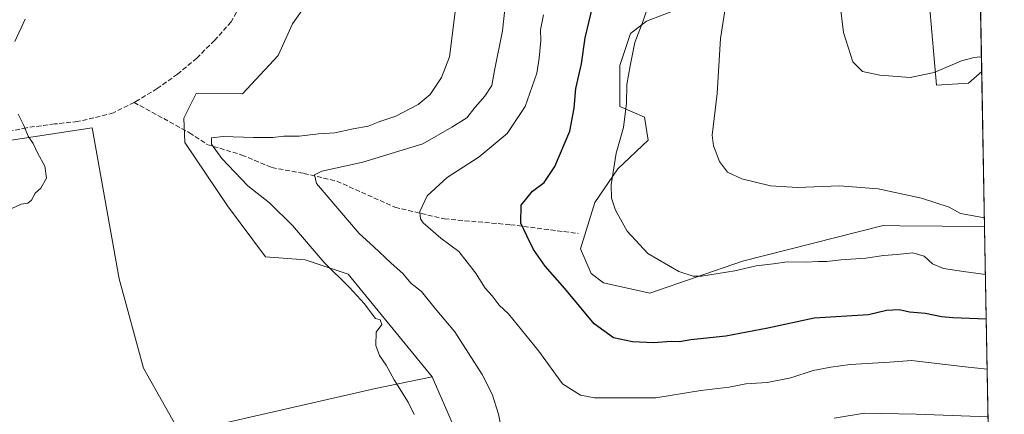
# Model space of a CAD drawing. Units: metres. Extents: x 625127 to 628598, y 4694854 to 4697230.
# Drawn here: x 628262 to 628598, y 4695218 to 4695353 of the extents above; entities that cross this region are included whole.
import ezdxf

# ---------------------------------------------------------------- set-up
doc = ezdxf.new("R2010")
doc.units = ezdxf.units.M
doc.header["$MEASUREMENT"] = 0
doc.linetypes.add('DGN Style 3', pattern=[2.307223458686699, 1.648016756204785, -0.6592067024819142])
for name, color, linetype, lineweight in [('Arbolado forestal CxS', 92, 'Continuous', 0), ('Comarca CxS', 21, 'Continuous', 0), ('Comunidad Autónoma CxS', 142, 'Continuous', 0), ('Cultivos herbáceos CxS', 92, 'Continuous', 0), ('Cultivos leñosos CxS', 92, 'Continuous', 0), ('Curva de nivel maestra', 30, 'Continuous', 30), ('Curva de nivel normal', 30, 'Continuous', 0), ('Matorral CxS', 135, 'Continuous', 0), ('Municipio CxS', 4, 'Continuous', 0), ('Pastizal CxS', 92, 'Continuous', 0), ('Provincia CxS', 1, 'Continuous', 0), ('Senda', 7, 'DGN Style 3', 0)]:
    doc.layers.add(name, color=color, linetype=linetype, lineweight=lineweight)

# ---------------------------------------------------------------- blocks, each defined once
blk = doc.blocks.new('*U11')
at = {"layer": 'Arbolado forestal CxS', "color": 92, "linetype": 'Continuous', "lineweight": 0}
for points in [[(628494.6514999997, 4695359.575099999, 391.6864999999962), (628475.8252999998, 4695352.2829, 395.132700000002), (628470.3602, 4695348.028700001, 396.3837000000058), (628466.7161999998, 4695337.0909, 396.8089999999939), (628466.7161999998, 4695323.114900001, 395.8387999999977), (628475.2176999999, 4695319.468699999, 393.8626999999979), (628476.4326999999, 4695311.568700001, 393.3101000000024), (628466.1085000001, 4695301.846700001, 395.0339999999997), (628458.2137000002, 4695290.3005, 396.3353000000061), (628453.3552999999, 4695274.500299999, 397.1875), (628456.9993000004, 4695265.9935, 397.2494000000006), (628461.2373000003, 4695262.8215, 397.0878999999986), (628477.0389, 4695259.3095, 396.3430999999982), (628508.6179000001, 4695270.2477, 393.702099999995), (628556.5941000005, 4695282.4011, 391.6166999999987), (628562.3293000003, 4695282.358100001, 391.2400999999954), (628591.2224000003, 4695282.142100001, 390.2642000000051), (628597.2898000004, 4694952.281500001, 385.9655000000057)], [(628410.3517000005, 4695213.2281, 413.4565000000002), (628402.7040999997, 4695230.739900001, 413.2737999999954), (628374.0185000002, 4695265.823100001, 413.9709000000003), (628359.4036999998, 4695270.697100001, 416.1361999999936), (628345.8707999998, 4695271.7797, 417.7709000000032), (628332.8788999999, 4695289.108899999, 417.3099999999977), (628318.3552999999, 4695310.840700001, 416.547900000005), (628318.0455, 4695319.092900001, 416.4697000000015), (628322.1787, 4695327.5131, 417.5838999999978), (628338.0675999997, 4695327.4749, 418.0157999999938), (628350.2017000001, 4695340.5551, 418.5464999999967), (628355.0739000002, 4695351.386299999, 418.6793999999936), (628359.1469000002, 4695357.1963, 418.5918999999994)]]:
    blk.add_polyline3d(points, dxfattribs=at)
blk.add_polyline3d([(628585.7435, 4695331.0153, 386.2085999999982), (628574.8126999997, 4695330.407099999, 385.7284999999974), (628572.3838999998, 4695357.752499999, 382.7755000000034), (628564.4892999995, 4695374.159499999, 382.6662000000069), (628559.8025000002, 4695379.688300001, 383.0715000000055), (628550.0444999998, 4695385.678500001, 383.8220000000001), (628541.9765, 4695397.452500001, 383.5810999999958), (628537.7699999996, 4695413.657299999, 381.7388000000064), (628549.3460999997, 4695421.251499999, 379.1989999999932), (628562.0610999997, 4695424.596700001, 377.3592999999965), (628567.3759000005, 4695414.937700001, 376.7837), (628574.8135000002, 4695397.250499999, 376.8705999999947), (628587.4143000003, 4695388.992699999, 376.1708999999973), (628589.2599999999, 4695388.830600001, 375.9953999999998), (628590.2500999998, 4695335.004100001, 385.4873999999982)], close=True, dxfattribs=at)

msp = doc.modelspace()

# ---------------------------------------------------------------- linework, layer by layer
at = {"layer": 'Arbolado forestal CxS', "color": 92, "linetype": 'Continuous', "lineweight": 0, "extrusion": (-0.003193375373786759, 0.1736069281290541, 0.9848098480718578), "elevation": 813514.993761896, "flags": 128}
msp.add_lwpolyline([(-714836.6596844429, -4611832.908340587), (-714836.6596844429, -4611778.242350573)], dxfattribs=at)
at = {"layer": 'Arbolado forestal CxS', "color": 92, "linetype": 'Continuous', "lineweight": 0, "extrusion": (0.0002396045725163031, -0.01302635528426162, 0.9999151247269226), "elevation": -60621.56893549345, "flags": 128}
msp.add_lwpolyline([(628591.1108360948, 4694890.809365569), (628597.1792659963, 4694560.920775655)], dxfattribs=at)
at = {"layer": 'Arbolado forestal CxS', "color": 92, "linetype": 'Continuous', "lineweight": 0}
for points in [[(628562.0610999997, 4695424.596700001, 377.3592999999965), (628549.3460999997, 4695421.251499999, 379.1989999999932), (628537.7699999996, 4695413.657299999, 381.7388000000064), (628541.9765, 4695397.452500001, 383.5810999999958), (628550.0444999998, 4695385.678500001, 383.8220000000001), (628559.8025000002, 4695379.688300001, 383.0715000000055), (628564.4892999995, 4695374.159499999, 382.6662000000069), (628572.3838999998, 4695357.752499999, 382.7755000000034), (628574.8126999997, 4695330.407099999, 385.7284999999974), (628585.7435, 4695331.0153, 386.2085999999982), (628590.2500999998, 4695335.004100001, 385.4873999999982)], [(628386.7555000001, 4695411.987500001, 414.4964999999939), (628386.3302999996, 4695401.3685, 415.0258000000031), (628385.6590999998, 4695393.896500001, 416.1067000000039), (628387.1802000003, 4695374.1853, 417.7909000000073), (628377.8359000003, 4695368.2393, 418.1693999999989), (628359.1469000002, 4695357.1963, 418.5918999999994), (628355.0739000002, 4695351.386299999, 418.6793999999936), (628350.2017000001, 4695340.5551, 418.5464999999967), (628338.0675999997, 4695327.4749, 418.0157999999938), (628322.1787, 4695327.5131, 417.5838999999978), (628318.0455, 4695319.092900001, 416.4697000000015), (628318.3552999999, 4695310.840700001, 416.547900000005), (628332.8788999999, 4695289.108899999, 417.3099999999977), (628345.8707999998, 4695271.7797, 417.7709000000032), (628359.4036999998, 4695270.697100001, 416.1361999999936), (628374.0185000002, 4695265.823100001, 413.9709000000003), (628402.7040999997, 4695230.739900001, 413.2737999999954)], [(628494.6514999997, 4695359.575099999, 391.6864999999962), (628475.8252999998, 4695352.2829, 395.132700000002), (628470.3602, 4695348.028700001, 396.3837000000058), (628466.7161999998, 4695337.0909, 396.8089999999939), (628466.7161999998, 4695323.114900001, 395.8387999999977), (628475.2176999999, 4695319.468699999, 393.8626999999979), (628476.4326999999, 4695311.568700001, 393.3101000000024), (628466.1085000001, 4695301.846700001, 395.0339999999997), (628458.2137000002, 4695290.3005, 396.3353000000061), (628453.3552999999, 4695274.500299999, 397.1875), (628456.9993000004, 4695265.9935, 397.2494000000006), (628461.2373000003, 4695262.8215, 397.0878999999986), (628477.0389, 4695259.3095, 396.3430999999982), (628508.6179000001, 4695270.2477, 393.702099999995), (628556.5941000005, 4695282.4011, 391.6166999999987), (628562.3293000003, 4695282.358100001, 391.2400999999954), (628591.2224000003, 4695282.142100001, 390.2642000000051)], [(628402.7040999997, 4695230.739900001, 413.2737999999954), (628410.3517000005, 4695213.2281, 413.4565000000002), (628416.0891000006, 4695161.951900001, 412.6926999999997), (628413.9079, 4695152.334899999, 412.5236000000005), (628394.0459000003, 4695139.644500001, 412.9559000000008), (628363.1908999998, 4695137.478700001, 413.4008000000031), (628361.0258999999, 4695130.9793, 413.0488999999943), (628345.9216999998, 4695127.6395, 412.7051999999967)]]:
    msp.add_polyline3d(points, dxfattribs=at)
at = {"layer": 'Comarca CxS', "color": 21, "linetype": 'Continuous', "lineweight": 0, "flags": 128}
msp.add_lwpolyline([(628597.9500009601, 4694916.389983043), (625168.4700009349, 4694854.149983042), (625127.0600009359, 4697167.379983019), (625301.6809682129, 4697170.552187014), (625820.1848167797, 4697179.971445223), (628555.4000009611, 4697229.659983018)], close=True, dxfattribs=at)
at = {"layer": 'Comunidad Autónoma CxS', "color": 142, "linetype": 'Continuous', "lineweight": 0, "flags": 128}
msp.add_lwpolyline([(628597.9500009601, 4694916.389983043), (625168.4700009349, 4694854.149983042), (625127.0600009359, 4697167.379983019), (625301.6809682129, 4697170.552187014), (625820.1848167797, 4697179.971445223), (628555.4000009611, 4697229.659983018)], close=True, dxfattribs=at)
at = {"layer": 'Cultivos herbáceos CxS', "color": 92, "linetype": 'Continuous', "lineweight": 0, "extrusion": (-0.001654941166189428, 0.08996657743867327, 0.9959434100960293), "elevation": 421766.8640011908, "flags": 128}
msp.add_lwpolyline([(-714840.316136696, -4663948.186523789), (-714840.3161366961, -4663895.100231546)], dxfattribs=at)
at = {"layer": 'Cultivos herbáceos CxS', "color": 92, "linetype": 'Continuous', "lineweight": 0}
for points in [[(628562.0610999997, 4695424.596700001, 377.3592999999965), (628549.3460999997, 4695421.251499999, 379.1989999999932), (628537.7699999996, 4695413.657299999, 381.7388000000064), (628541.9765, 4695397.452500001, 383.5810999999958), (628550.0444999998, 4695385.678500001, 383.8220000000001), (628559.8025000002, 4695379.688300001, 383.0715000000055), (628564.4892999995, 4695374.159499999, 382.6662000000069), (628572.3838999998, 4695357.752499999, 382.7755000000034), (628574.8126999997, 4695330.407099999, 385.7284999999974), (628585.7435, 4695331.0153, 386.2085999999982), (628590.2500999998, 4695335.004100001, 385.4873999999982)], [(628572.3838999998, 4695357.752499999, 382.7755000000034), (628574.8126999997, 4695330.407099999, 385.7284999999974), (628585.7435, 4695331.0153, 386.2085999999982), (628590.2500999998, 4695335.004100001, 385.4873999999982), (628591.2224000003, 4695282.142100001, 390.2642000000051), (628562.3293000003, 4695282.358100001, 391.2400999999954), (628556.5941000005, 4695282.4011, 391.6166999999987), (628508.6179000001, 4695270.2477, 393.702099999995), (628477.0389, 4695259.3095, 396.3430999999982), (628461.2373000003, 4695262.8215, 397.0878999999986), (628456.9993000004, 4695265.9935, 397.2494000000006), (628453.3552999999, 4695274.500299999, 397.1875), (628458.2137000002, 4695290.3005, 396.3353000000061), (628466.1085000001, 4695301.846700001, 395.0339999999997), (628476.4326999999, 4695311.568700001, 393.3101000000024), (628475.2176999999, 4695319.468699999, 393.8626999999979), (628466.7161999998, 4695323.114900001, 395.8387999999977), (628466.7161999998, 4695337.0909, 396.8089999999939), (628470.3602, 4695348.028700001, 396.3837000000058), (628475.8252999998, 4695352.2829, 395.132700000002), (628494.6514999997, 4695359.575099999, 391.6864999999962)], [(628494.6514999997, 4695359.575099999, 391.6864999999962), (628475.8252999998, 4695352.2829, 395.132700000002), (628470.3602, 4695348.028700001, 396.3837000000058), (628466.7161999998, 4695337.0909, 396.8089999999939), (628466.7161999998, 4695323.114900001, 395.8387999999977), (628475.2176999999, 4695319.468699999, 393.8626999999979), (628476.4326999999, 4695311.568700001, 393.3101000000024), (628466.1085000001, 4695301.846700001, 395.0339999999997), (628458.2137000002, 4695290.3005, 396.3353000000061), (628453.3552999999, 4695274.500299999, 397.1875), (628456.9993000004, 4695265.9935, 397.2494000000006), (628461.2373000003, 4695262.8215, 397.0878999999986), (628477.0389, 4695259.3095, 396.3430999999982), (628508.6179000001, 4695270.2477, 393.702099999995), (628556.5941000005, 4695282.4011, 391.6166999999987), (628562.3293000003, 4695282.358100001, 391.2400999999954), (628591.2224000003, 4695282.142100001, 390.2642000000051)]]:
    msp.add_polyline3d(points, dxfattribs=at)
at = {"layer": 'Cultivos leñosos CxS', "color": 92, "linetype": 'Continuous', "lineweight": 0}
for points in [[(628250.0932, 4695214.2205, 418.4106999999931), (628243.1929000001, 4695248.251300001, 419.3617999999988), (628226.2046999997, 4695303.679500001, 421.3598999999958), (628225.4523, 4695306.4779, 421.4612000000052), (628286.7016000003, 4695315.758500001, 418.774900000004), (628295.9018000001, 4695264.193299999, 419.5773000000045), (628304.2298999998, 4695233.6545, 419.2042999999976), (628316.7229000004, 4695211.444499999, 418.880799999999), (628383.3526999997, 4695226.714299999, 416.2266999999993), (628402.7040999997, 4695230.739900001, 413.2737999999954), (628410.3517000005, 4695213.2281, 413.4565000000002)], [(628402.7040999997, 4695230.739900001, 413.2737999999954), (628383.3526999997, 4695226.714299999, 416.2266999999993), (628316.7229000004, 4695211.444499999, 418.880799999999), (628304.2298999998, 4695233.6545, 419.2042999999976), (628295.9018000001, 4695264.193299999, 419.5773000000045), (628286.7016000003, 4695315.758500001, 418.774900000004), (628225.4523, 4695306.4779, 421.4612000000052), (628226.2046999997, 4695303.679500001, 421.3598999999958), (628243.1929000001, 4695248.251300001, 419.3617999999988), (628250.0932, 4695214.2205, 418.4106999999931), (628254.5138999998, 4695181.656099999, 418.0095000000001)], [(628402.7040999997, 4695230.739900001, 413.2737999999954), (628410.3517000005, 4695213.2281, 413.4565000000002), (628416.0891000006, 4695161.951900001, 412.6926999999997), (628413.9079, 4695152.334899999, 412.5236000000005), (628394.0459000003, 4695139.644500001, 412.9559000000008), (628363.1908999998, 4695137.478700001, 413.4008000000031), (628361.0258999999, 4695130.9793, 413.0488999999943), (628345.9216999998, 4695127.6395, 412.7051999999967)]]:
    msp.add_polyline3d(points, dxfattribs=at)
at = {"layer": 'Curva de nivel maestra', "color": 30, "linetype": 'Continuous', "lineweight": 30, "elevation": 400, "flags": 128}
msp.add_lwpolyline([(628591.8046000004, 4695250.4891), (628580.4299999997, 4695250.870100001), (628576.4900000002, 4695251.280099999), (628571.0800000001, 4695252.340100001), (628565.6299999999, 4695252.840100001), (628562.0199999996, 4695253.5801), (628557.7699999996, 4695253.450099999), (628551.6200000001, 4695251.920100001), (628533.0700000003, 4695250.720100001), (628517.2100000001, 4695247.360099999), (628502.9299999997, 4695244.670100001), (628491.04, 4695243.3201), (628487.0800000001, 4695242.640100001), (628484.3300000001, 4695242.780099999), (628478.3899999997, 4695242.3301), (628471.0999999996, 4695242.640100001), (628464.5700000003, 4695244.110099999), (628457.9800000006, 4695248.890100001), (628447.9600000001, 4695260.950099999), (628441.2999999998, 4695268.530099999), (628437.29, 4695274.2301), (628434.9800000006, 4695278.880100001), (628432.9699999997, 4695283.200099999), (628433.0599999997, 4695289.3301), (628436.9299999997, 4695294.1801), (628440.9000000004, 4695297.1801), (628444.6299999999, 4695302.600099999), (628449.6600000003, 4695314.640100001), (628451.2199999997, 4695322.540100001), (628451.7000000002, 4695329.280099999), (628453.6799999997, 4695337.690099999), (628454.9000000004, 4695346.610099999), (628459.5199999996, 4695365.6801)], dxfattribs=at)
at = {"layer": 'Curva de nivel normal', "color": 30, "linetype": 'Continuous', "lineweight": 0, "flags": 128}
for points, elevation in [([(628426.9400000004, 4695210.0801), (628425.3600000005, 4695217.9801), (628423.2599999999, 4695224.8101), (628419.8499999996, 4695231.5101), (628410.4199999999, 4695246.130100001), (628403.8099999997, 4695254.030099999), (628399.0800000001, 4695259.860099999), (628395.4199999999, 4695262.700099999), (628392.7800000003, 4695266.040100001), (628388.7199999997, 4695269.520099999), (628382.7199999997, 4695275.2401), (628377.8300000001, 4695279.690099999), (628363.2999999998, 4695296.7601), (628362.6100000005, 4695299.7601), (628365.04, 4695300.950099999), (628379.0199999996, 4695304.050100001), (628399.5899999999, 4695310.370100001), (628409.4100000003, 4695316.0001), (628414.5199999996, 4695319.2301), (628417.4100000003, 4695322.8201), (628420.7599999999, 4695326.6501), (628423.04, 4695330.300100001), (628423.9800000006, 4695335.390100001), (628426.6900000004, 4695348.970100001), (628428.3399999999, 4695363.800100001)], 410), ([(628396.6100000005, 4695217.890100001), (628394.5499999998, 4695222.0801), (628389.8200000003, 4695229.720100001), (628387, 4695234.6801), (628384.7800000003, 4695238.0101), (628383.5599999997, 4695241.4301), (628383.6299999999, 4695246.0101), (628385.5300000003, 4695248.620100001), (628385.0300000003, 4695250.2401), (628383.3499999996, 4695250.6501), (628379.5700000003, 4695255.8101), (628374.4800000006, 4695261.280099999), (628365.9199999999, 4695269.850099999), (628355.1100000005, 4695282.380100001), (628347.2400000002, 4695290.140100001), (628339.8600000005, 4695295.940099999), (628331.0099999999, 4695305.280099999), (628327.4400000004, 4695310.280099999), (628327.4400000004, 4695312.360099999), (628331.4100000003, 4695312.890100001), (628341.8099999997, 4695312.450099999), (628348.4000000004, 4695312.540100001), (628352.0800000001, 4695312.950099999), (628357.4000000004, 4695312.970100001), (628363.9800000006, 4695313.710100001), (628369.4900000002, 4695314.140100001), (628375.8099999997, 4695315.440099999), (628380.8600000005, 4695316.360099999), (628384.8499999996, 4695317.950099999), (628390.3300000001, 4695319.780099999), (628397.9400000004, 4695323.7601), (628402.0199999996, 4695327.210100001), (628405.8899999997, 4695332.970100001), (628408.7000000002, 4695340.050100001), (628410.8200000003, 4695357.280099999)], 415), ([(628591.5244000005, 4695265.7236), (628584.0800000001, 4695266.700099999), (628577.1699999999, 4695267.7601), (628573.4800000006, 4695269.350099999), (628570.6399999997, 4695271.9801), (628566.7000000002, 4695273.0601), (628561.3799999999, 4695272.540100001), (628556.7300000006, 4695272.220100001), (628550.6600000003, 4695271.2301), (628542.1399999997, 4695270.670100001), (628537.3600000005, 4695270.0801), (628534.5599999997, 4695270.1601), (628530.3600000005, 4695269.960100001), (628523.8399999999, 4695270.0701), (628519.1600000003, 4695269.360099999), (628513.25, 4695268.630100001), (628506, 4695266.9001), (628494.5999999996, 4695265.120100001), (628491.8399999999, 4695265.1601), (628486.8899999997, 4695266.7601), (628476.2999999998, 4695272.840100001), (628469.2699999996, 4695280.530099999), (628465.2599999999, 4695287.710100001), (628463.9400000004, 4695291.770099999), (628463.8399999999, 4695296.3201), (628465.5300000003, 4695307.100099999), (628468.0300000003, 4695315.880100001), (628469.0300000003, 4695324.1801), (628469.1500000004, 4695330.610099999), (628470.3099999997, 4695337.020099999), (628471.9400000004, 4695344.920100001), (628474.7400000002, 4695352.350099999), (628476.8600000005, 4695358.940099999)], 395), ([(628591.1693000002, 4695285.030400001), (628583.0099999999, 4695286.550100001), (628579.1799999997, 4695288.720100001), (628569.6600000003, 4695291.7501), (628554.8899999997, 4695294.970100001), (628541.6799999997, 4695295.960100001), (628527.4199999999, 4695295.390100001), (628518.1600000003, 4695296.0101), (628508.4000000004, 4695298.4001), (628503.4900000002, 4695300.6801), (628500.7699999996, 4695304.280099999), (628498.7699999996, 4695309.6801), (628498.3099999997, 4695313.2601), (628499.9900000002, 4695327.520099999), (628501.0999999996, 4695346.290100001), (628502.9199999999, 4695357.960100001)], 390), ([(628590.1617000002, 4695339.807700001), (628589.3600000005, 4695340.110099999), (628587.2400000002, 4695339.7601), (628583.4000000004, 4695338.700099999), (628574.0499999998, 4695334.690099999), (628565.8700000001, 4695332.970100001), (628555.5199999996, 4695333.800100001), (628549.5099999999, 4695335.0801), (628546.2699999996, 4695338.340100001), (628543.0800000001, 4695348.370100001), (628541.8700000001, 4695358.6501)], 385), ([(628260.3600000005, 4695345.280099999), (628263.9100000003, 4695352.940099999)], 420), ([(628592.1191999996, 4695233.388599999), (628584.6100000005, 4695234.1601), (628566.3300000001, 4695236.3301), (628558.7400000002, 4695235.7601), (628545.4000000004, 4695235.0001), (628538.7400000002, 4695233.9801), (628532.7400000002, 4695232.880100001), (628525.0599999997, 4695230.340100001), (628517.04, 4695228.8101), (628509.7699999996, 4695228.390100001), (628504.0899999999, 4695227.2401), (628494.4100000003, 4695226.0101), (628479.0800000001, 4695223.600099999), (628458.0999999996, 4695223.5601), (628453.3399999999, 4695224.4301), (628447.1500000004, 4695228.380100001), (628439.1600000003, 4695239.550100001), (628428.7300000006, 4695252.200099999), (628425.6299999999, 4695255.1601), (628423.1699999999, 4695258.360099999), (628420.8600000005, 4695261.050100001), (628417.5499999998, 4695266.300100001), (628411.8099999997, 4695273.600099999), (628405.6699999999, 4695278.090100001), (628399.6600000003, 4695283.340100001), (628398.7400000002, 4695284.690099999), (628398.5800000001, 4695287.170100001), (628401.0700000003, 4695292.610099999), (628407.9000000004, 4695298.780099999), (628418.7400000002, 4695305.850099999), (628428.3300000001, 4695313.880100001), (628434.4199999999, 4695323.140100001), (628438.4299999997, 4695334.520099999), (628439.1900000004, 4695339.610099999), (628439.8399999999, 4695345.700099999), (628439.7300000006, 4695349.280099999), (628440.7000000002, 4695354.360099999)], 405), ([(628259.2999999998, 4695288.200099999), (628262.4699999997, 4695289.710100001), (628264.8300000001, 4695290.0701), (628265.9900000002, 4695291.040100001), (628267.2400000002, 4695293.470100001), (628269.1799999997, 4695295.1601), (628271.0899999999, 4695298.610099999), (628270.6299999999, 4695302.7301), (628268.1799999997, 4695307.090100001), (628266.5800000001, 4695310.4001), (628264.9000000004, 4695312.940099999), (628263.4199999999, 4695316.610099999), (628261.5099999999, 4695320.4901)], 420), ([(628592.4199999999, 4695217.032299999), (628567.9000000004, 4695217.950099999), (628550.2599999999, 4695218.270099999), (628539.9100000003, 4695216.5701)], 410)]:
    msp.add_lwpolyline(points, dxfattribs=dict(at, elevation=elevation))
at = {"layer": 'Matorral CxS', "color": 135, "linetype": 'Continuous', "lineweight": 0}
msp.add_polyline3d([(628359.1469000002, 4695357.1963, 418.5918999999994), (628355.0739000002, 4695351.386299999, 418.6793999999936), (628350.2017000001, 4695340.5551, 418.5464999999967), (628338.0675999997, 4695327.4749, 418.0157999999938), (628322.1787, 4695327.5131, 417.5838999999978), (628318.0455, 4695319.092900001, 416.4697000000015), (628318.3552999999, 4695310.840700001, 416.547900000005), (628332.8788999999, 4695289.108899999, 417.3099999999977), (628345.8707999998, 4695271.7797, 417.7709000000032), (628359.4036999998, 4695270.697100001, 416.1361999999936), (628374.0185000002, 4695265.823100001, 413.9709000000003), (628402.7040999997, 4695230.739900001, 413.2737999999954), (628383.3526999997, 4695226.714299999, 416.2266999999993), (628316.7229000004, 4695211.444499999, 418.880799999999), (628304.2298999998, 4695233.6545, 419.2042999999976), (628295.9018000001, 4695264.193299999, 419.5773000000045), (628286.7016000003, 4695315.758500001, 418.774900000004), (628225.4523, 4695306.4779, 421.4612000000052)], dxfattribs=at)
at = {"layer": 'Municipio CxS', "color": 4, "linetype": 'Continuous', "lineweight": 0, "flags": 128}
msp.add_lwpolyline([(625301.6809682129, 4697170.552187014), (625305.7329999991, 4697168.660999999), (625398.8080000004, 4697132.081), (625481.023000001, 4697141.311000001), (625485.3600000008, 4697140.613), (625605.876, 4697095.135000001), (625718.1569999986, 4697148.019), (625725.8899999987, 4697150.167), (625736.6919999989, 4697151.345000001), (625741.7800000008, 4697151.548000001), (625761.821999999, 4697156.294000001), (625777.1720000004, 4697159.825999999), (625788.579, 4697163.172999999), (625803.0919999994, 4697172.029999999), (625817.3519999998, 4697178.461999999), (625820.1848167797, 4697179.971445223), (628555.4000009611, 4697229.659983018), (628597.9500009601, 4694916.389983043), (625168.4700009349, 4694854.149983042), (625127.0600009359, 4697167.379983019)], close=True, dxfattribs=at)
at = {"layer": 'Pastizal CxS', "color": 92, "linetype": 'Continuous', "lineweight": 0}
for points in [[(628386.7555000001, 4695411.987500001, 414.4964999999939), (628386.3302999996, 4695401.3685, 415.0258000000031), (628385.6590999998, 4695393.896500001, 416.1067000000039), (628387.1802000003, 4695374.1853, 417.7909000000073), (628377.8359000003, 4695368.2393, 418.1693999999989), (628359.1469000002, 4695357.1963, 418.5918999999994), (628355.0739000002, 4695351.386299999, 418.6793999999936), (628350.2017000001, 4695340.5551, 418.5464999999967), (628338.0675999997, 4695327.4749, 418.0157999999938), (628322.1787, 4695327.5131, 417.5838999999978), (628318.0455, 4695319.092900001, 416.4697000000015), (628318.3552999999, 4695310.840700001, 416.547900000005), (628332.8788999999, 4695289.108899999, 417.3099999999977), (628345.8707999998, 4695271.7797, 417.7709000000032), (628359.4036999998, 4695270.697100001, 416.1361999999936), (628374.0185000002, 4695265.823100001, 413.9709000000003), (628402.7040999997, 4695230.739900001, 413.2737999999954)], [(628402.7040999997, 4695230.739900001, 413.2737999999954), (628383.3526999997, 4695226.714299999, 416.2266999999993), (628316.7229000004, 4695211.444499999, 418.880799999999), (628304.2298999998, 4695233.6545, 419.2042999999976), (628295.9018000001, 4695264.193299999, 419.5773000000045), (628286.7016000003, 4695315.758500001, 418.774900000004), (628225.4523, 4695306.4779, 421.4612000000052), (628226.2046999997, 4695303.679500001, 421.3598999999958), (628243.1929000001, 4695248.251300001, 419.3617999999988), (628250.0932, 4695214.2205, 418.4106999999931), (628254.5138999998, 4695181.656099999, 418.0095000000001)]]:
    msp.add_polyline3d(points, dxfattribs=at)
at = {"layer": 'Provincia CxS', "color": 1, "linetype": 'Continuous', "lineweight": 0, "flags": 128}
msp.add_lwpolyline([(628597.9500009601, 4694916.389983043), (625168.4700009349, 4694854.149983042), (625127.0600009359, 4697167.379983019), (625301.6809682129, 4697170.552187014), (625820.1848167797, 4697179.971445223), (628555.4000009611, 4697229.659983018)], close=True, dxfattribs=at)
at = {"layer": 'Senda', "color": 7, "linetype": 'DGN Style 3', "lineweight": 0}
for points in [[(628341.5453000005, 4695392.8543, 418.1508999999933), (628342.0745000001, 4695388.621099999, 418.1763999999966), (628341.5894999999, 4695373.170499999, 418.4091999999946), (628340.1606999999, 4695364.1217, 418.6076999999932), (628337.1445000004, 4695357.295499999, 418.6318000000028), (628334.1283, 4695352.056700001, 418.9440999999933), (628328.5037000002, 4695345.6283, 418.9867999999988), (628322.4003, 4695339.6525, 418.3801999999997), (628315.8547, 4695334.164899999, 417.7709000000032), (628308.9055000005, 4695329.198100001, 417.6941999999981), (628301.5943, 4695324.781500001, 417.9348000000027), (628301.0219000002, 4695324.4935, 417.9550000000018)], [(628301.0219000002, 4695324.4935, 417.9550000000018), (628293.9643000001, 4695320.9417, 418.3506000000052), (628287.2969000004, 4695319.1953, 418.7409999999945), (628281.7407000001, 4695317.9253, 419.0623999999953), (628273.9619000005, 4695317.1315, 419.5705000000017), (628264.2780999999, 4695315.861500001, 420.3920999999973), (628253.3243000006, 4695313.4803, 420.7511999999988), (628241.8942999998, 4695310.940300001, 421.0767999999953), (628233.5598999998, 4695309.551300001, 421.2281999999978), (628223.1089000005, 4695307.7653, 421.5899000000064), (628216.6265000004, 4695306.839299999, 421.7930999999954), (628211.2686999999, 4695306.442500001, 422.178899999999), (628208.2732999995, 4695306.347100001, 422.5519000000059)], [(628301.0219000002, 4695324.4935, 417.9550000000018), (628319.9357000003, 4695314.1259, 416.8352000000014), (628325.8888999998, 4695310.157099999, 421.8545000000013), (628337.7950999998, 4695306.519099999, 421.2309999999998), (628348.0477, 4695302.219500001, 418.4618999999948), (628358.9619000005, 4695300.235099999, 416.2422999999981), (628370.2067, 4695297.589299999, 413.6201000000001), (628390.0504999999, 4695288.659700001, 411.0948999999964), (628406.9177000001, 4695284.6909, 410.7617000000027), (628429.4073000001, 4695282.706499999, 404.6861000000063), (628452.5582999998, 4695279.729900001, 399.6217000000034)]]:
    msp.add_polyline3d(points, dxfattribs=at)

# ---------------------------------------------------------------- block references
at = {"layer": 'Arbolado forestal CxS', "color": 92, "linetype": 'Continuous', "lineweight": 0}
msp.add_blockref('*U11', (0, 0), dxfattribs=at)

doc.saveas('drawing.dxf')
